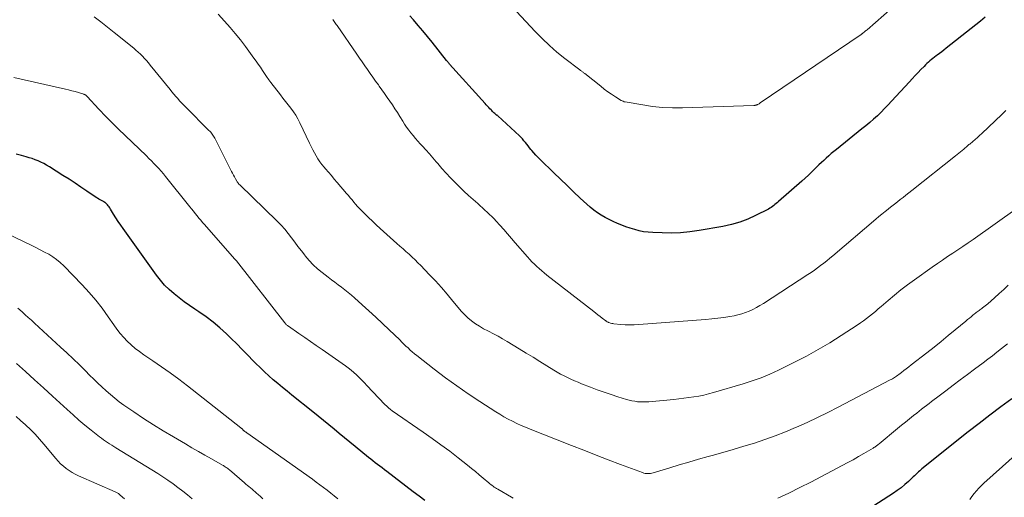
# Model space of a CAD drawing. Units: feet. Extents: x 2050000 to 2055025, y 554996 to 560000.
# Drawn here: x 2051680 to 2051842, y 556460 to 556538 of the extents above; entities that cross this region are included whole.
import ezdxf

# ---------------------------------------------------------------- set-up
doc = ezdxf.new("R2010")
doc.units = ezdxf.units.FT
doc.header["$LTSCALE"] = 100
doc.header["$MEASUREMENT"] = 0
doc.layers.add('CONTOUR INDEX', color=32, linetype='Continuous', lineweight=25)
doc.layers.add('CONTOUR INTERMEDIATE', color=40, linetype='Continuous', lineweight=15)

msp = doc.modelspace()

# ---------------------------------------------------------------- linework, layer by layer
at = {"layer": 'CONTOUR INDEX', "flags": 128}
for points, elevation in [([(2051838.44, 556538.57), (2051837.68, 556537.93), (2051836.91, 556537.3), (2051836.14, 556536.68), (2051832.04, 556533.46), (2051831.69, 556533.18), (2051831.33, 556532.91), (2051830.97, 556532.63), (2051830.61, 556532.36), (2051830.42, 556532.21), (2051830.16, 556532.02), (2051829.9, 556531.81), (2051829.65, 556531.61), (2051829.4, 556531.4), (2051829.15, 556531.18), (2051828.91, 556530.96), (2051828.67, 556530.73), (2051828.44, 556530.5), (2051827.93, 556529.98), (2051827.45, 556529.49), (2051826.98, 556528.99), (2051826.51, 556528.48), (2051826.04, 556527.97), (2051823.13, 556524.79), (2051822.56, 556524.18), (2051821.98, 556523.58), (2051821.39, 556523), (2051820.79, 556522.43), (2051820.17, 556521.87), (2051819.54, 556521.32), (2051818.91, 556520.79), (2051818.27, 556520.26), (2051814.1, 556516.91), (2051813.67, 556516.56), (2051813.25, 556516.21), (2051812.84, 556515.85), (2051812.43, 556515.48), (2051812.02, 556515.11), (2051811.62, 556514.74), (2051811.22, 556514.36), (2051810.83, 556513.98), (2051810.56, 556513.72), (2051810.04, 556513.21), (2051809.5, 556512.71), (2051808.96, 556512.21), (2051808.41, 556511.73), (2051804.61, 556508.37), (2051804.41, 556508.2), (2051804.21, 556508.03), (2051804.01, 556507.86), (2051803.81, 556507.7), (2051803.6, 556507.55), (2051803.39, 556507.4), (2051803.16, 556507.27), (2051802.94, 556507.14), (2051800.85, 556506.07), (2051799.56, 556505.48), (2051798.24, 556504.98), (2051796.88, 556504.59), (2051795.49, 556504.29), (2051791.58, 556503.62), (2051790.08, 556503.41), (2051788.57, 556503.26), (2051787.05, 556503.21), (2051785.53, 556503.22), (2051783.99, 556503.28), (2051783.24, 556503.34), (2051782.5, 556503.43), (2051781.77, 556503.58), (2051781.05, 556503.77), (2051780.33, 556504), (2051779.62, 556504.24), (2051778.92, 556504.5), (2051778.22, 556504.78), (2051778.21, 556504.79), (2051777.53, 556505.09), (2051776.86, 556505.42), (2051776.2, 556505.77), (2051775.56, 556506.14), (2051774.94, 556506.54), (2051774.33, 556506.97), (2051773.76, 556507.43), (2051773.2, 556507.92), (2051772.12, 556508.94), (2051771.05, 556509.97), (2051769.97, 556510.99), (2051768.9, 556512.02), (2051767.83, 556513.05), (2051765.58, 556515.24), (2051765.22, 556515.59), (2051764.88, 556515.95), (2051764.54, 556516.32), (2051764.22, 556516.7), (2051764.05, 556516.9), (2051763.81, 556517.18), (2051763.58, 556517.47), (2051763.36, 556517.75), (2051763.14, 556518.05), (2051762.91, 556518.33), (2051762.68, 556518.61), (2051762.43, 556518.87), (2051762.17, 556519.13), (2051758.63, 556522.38), (2051758.57, 556522.43), (2051758.5, 556522.49), (2051758.44, 556522.54), (2051758.38, 556522.59), (2051758.31, 556522.64), (2051758.25, 556522.7), (2051758.18, 556522.75), (2051758.12, 556522.81), (2051758, 556522.91), (2051757.87, 556523.02), (2051757.75, 556523.13), (2051757.64, 556523.25), (2051757.52, 556523.37), (2051757.34, 556523.55), (2051757.14, 556523.77), (2051756.94, 556523.98), (2051756.74, 556524.2), (2051756.54, 556524.42), (2051750.74, 556530.88), (2051750.67, 556530.95), (2051750.61, 556531.02), (2051750.55, 556531.09), (2051750.49, 556531.16), (2051750.43, 556531.23), (2051750.37, 556531.3), (2051750.31, 556531.38), (2051750.25, 556531.45), (2051747.85, 556534.45), (2051747.1, 556535.38), (2051746.34, 556536.31), (2051745.57, 556537.22), (2051744.8, 556538.13), (2051744.21, 556538.8)], 880), ([(2051746.69, 556459.38), (2051745.72, 556460.11), (2051744.76, 556460.84), (2051740.43, 556464.16), (2051740.06, 556464.45), (2051739.68, 556464.73), (2051739.31, 556465.02), (2051738.93, 556465.3), (2051738.56, 556465.59), (2051738.18, 556465.88), (2051737.81, 556466.17), (2051737.45, 556466.47), (2051735.27, 556468.23), (2051734.4, 556468.94), (2051733.53, 556469.65), (2051732.67, 556470.36), (2051731.81, 556471.08), (2051730.94, 556471.8), (2051730.08, 556472.51), (2051729.21, 556473.22), (2051728.33, 556473.92), (2051724.88, 556476.67), (2051724.12, 556477.29), (2051723.36, 556477.91), (2051722.61, 556478.54), (2051721.86, 556479.17), (2051721.13, 556479.82), (2051720.4, 556480.48), (2051719.7, 556481.16), (2051719.01, 556481.86), (2051718.58, 556482.3), (2051717.68, 556483.23), (2051716.78, 556484.14), (2051715.86, 556485.05), (2051714.94, 556485.95), (2051714.18, 556486.69), (2051713.11, 556487.67), (2051712, 556488.61), (2051710.85, 556489.48), (2051709.66, 556490.32), (2051708.99, 556490.75), (2051708.12, 556491.35), (2051707.26, 556491.96), (2051706.42, 556492.59), (2051705.6, 556493.25), (2051704.81, 556493.94), (2051704.06, 556494.68), (2051703.38, 556495.47), (2051702.73, 556496.3), (2051697.28, 556503.93), (2051696.87, 556504.51), (2051696.47, 556505.1), (2051696.09, 556505.69), (2051695.71, 556506.29), (2051695.2, 556507.13), (2051695.08, 556507.31), (2051694.96, 556507.49), (2051694.83, 556507.66), (2051694.69, 556507.83), (2051694.49, 556508.06), (2051694.44, 556508.11), (2051694.39, 556508.15), (2051694.33, 556508.19), (2051694.27, 556508.23), (2051694.21, 556508.27), (2051694.15, 556508.3), (2051694.08, 556508.33), (2051694.02, 556508.37), (2051693.71, 556508.53), (2051693.49, 556508.65), (2051693.28, 556508.77), (2051693.07, 556508.9), (2051692.86, 556509.04), (2051691.33, 556510.08), (2051690.36, 556510.73), (2051689.38, 556511.38), (2051688.4, 556512.02), (2051687.41, 556512.65), (2051685.18, 556514.05), (2051684.73, 556514.32), (2051684.28, 556514.57), (2051683.81, 556514.8), (2051683.34, 556515.01), (2051682.86, 556515.21), (2051682.37, 556515.39), (2051681.88, 556515.55), (2051681.38, 556515.7), (2051680.64, 556515.91), (2051679.77, 556516.14)], 860), ([(2051842.8, 556476.06), (2051841, 556474.74), (2051839.21, 556473.39), (2051837.44, 556472.03), (2051835.68, 556470.64), (2051828.1, 556464.6), (2051827.91, 556464.44), (2051827.73, 556464.28), (2051827.55, 556464.12), (2051827.38, 556463.95), (2051827.21, 556463.77), (2051827.03, 556463.6), (2051826.86, 556463.43), (2051826.68, 556463.26), (2051825.89, 556462.52), (2051825.3, 556462), (2051824.69, 556461.49), (2051824.06, 556461.03), (2051823.41, 556460.58), (2051816.84, 556456.32)], 860)]:
    msp.add_lwpolyline(points, dxfattribs=dict(at, elevation=elevation))
at = {"layer": 'CONTOUR INTERMEDIATE', "flags": 128}
for points, elevation in [([(2051823.2, 556540.11), (2051819.1, 556536.5), (2051818.98, 556536.4), (2051818.87, 556536.3), (2051818.75, 556536.2), (2051818.63, 556536.11), (2051818.48, 556535.98), (2051818.43, 556535.94), (2051818.39, 556535.91), (2051818.35, 556535.88), (2051818.31, 556535.85), (2051818.27, 556535.82), (2051818.22, 556535.79), (2051818.18, 556535.76), (2051818.14, 556535.73), (2051801.59, 556524.51), (2051801.5, 556524.45), (2051801.41, 556524.39), (2051801.31, 556524.34), (2051801.21, 556524.28), (2051801.15, 556524.25), (2051801.08, 556524.21), (2051801.01, 556524.18), (2051800.94, 556524.16), (2051800.87, 556524.14), (2051800.8, 556524.13), (2051800.72, 556524.12), (2051800.65, 556524.11), (2051800.57, 556524.1), (2051788.86, 556523.72), (2051787.23, 556523.72), (2051785.6, 556523.78), (2051783.98, 556523.95), (2051782.36, 556524.18), (2051779.48, 556524.68), (2051779.32, 556524.72), (2051779.15, 556524.78), (2051779, 556524.85), (2051778.85, 556524.93), (2051777.89, 556525.53), (2051777.27, 556525.93), (2051776.66, 556526.35), (2051776.06, 556526.79), (2051775.48, 556527.24), (2051772.89, 556529.31), (2051772.79, 556529.39), (2051772.68, 556529.47), (2051772.58, 556529.55), (2051772.47, 556529.62), (2051772.37, 556529.7), (2051772.26, 556529.77), (2051772.16, 556529.85), (2051772.06, 556529.93), (2051769.62, 556531.78), (2051768.32, 556532.82), (2051767.07, 556533.91), (2051765.87, 556535.05), (2051764.72, 556536.24), (2051758.57, 556542.89)], 884), ([(2051842.24, 556494.65), (2051841.49, 556493.97), (2051840.73, 556493.29), (2051839.98, 556492.62), (2051838.86, 556491.63), (2051838.66, 556491.45), (2051838.46, 556491.28), (2051838.24, 556491.12), (2051838.03, 556490.96), (2051837.9, 556490.87), (2051837.75, 556490.76), (2051837.6, 556490.65), (2051837.44, 556490.54), (2051837.29, 556490.43), (2051837.14, 556490.32), (2051836.99, 556490.21), (2051836.84, 556490.09), (2051836.69, 556489.97), (2051836.42, 556489.74), (2051836.14, 556489.5), (2051835.86, 556489.26), (2051835.58, 556489.02), (2051835.3, 556488.78), (2051833.56, 556487.35), (2051832.41, 556486.41), (2051831.25, 556485.47), (2051830.08, 556484.54), (2051828.91, 556483.61), (2051826.32, 556481.6), (2051825.93, 556481.29), (2051825.53, 556480.99), (2051825.14, 556480.69), (2051824.75, 556480.39), (2051824.28, 556480.04), (2051824.12, 556479.91), (2051823.95, 556479.79), (2051823.78, 556479.67), (2051823.61, 556479.56), (2051823.43, 556479.45), (2051823.25, 556479.34), (2051823.07, 556479.24), (2051822.89, 556479.14), (2051814.38, 556474.7), (2051812.69, 556473.84), (2051811, 556473), (2051809.28, 556472.2), (2051807.56, 556471.41), (2051807.4, 556471.34), (2051805.74, 556470.64), (2051804.06, 556469.98), (2051802.37, 556469.38), (2051800.65, 556468.82), (2051798.93, 556468.29), (2051797.2, 556467.77), (2051795.47, 556467.27), (2051793.74, 556466.78), (2051793.08, 556466.6), (2051791.5, 556466.15), (2051789.93, 556465.7), (2051788.35, 556465.23), (2051786.78, 556464.75), (2051784.06, 556463.92), (2051783.85, 556463.87), (2051783.64, 556463.83), (2051783.42, 556463.81), (2051783.2, 556463.8), (2051782.98, 556463.82), (2051782.77, 556463.85), (2051782.56, 556463.9), (2051782.35, 556463.97), (2051778.73, 556465.32), (2051776.72, 556466.08), (2051774.71, 556466.85), (2051772.71, 556467.62), (2051770.7, 556468.41), (2051763.9, 556471.09), (2051763.17, 556471.39), (2051762.45, 556471.7), (2051761.74, 556472.03), (2051761.03, 556472.38), (2051760.33, 556472.74), (2051759.64, 556473.12), (2051758.96, 556473.52), (2051758.29, 556473.94), (2051755.7, 556475.61), (2051753.78, 556476.87), (2051751.9, 556478.17), (2051750.05, 556479.52), (2051748.22, 556480.9), (2051745.34, 556483.14), (2051744.98, 556483.44), (2051744.62, 556483.74), (2051744.26, 556484.05), (2051743.92, 556484.38), (2051743.58, 556484.7), (2051743.24, 556485.03), (2051742.9, 556485.36), (2051742.56, 556485.69), (2051740.85, 556487.35), (2051739.75, 556488.39), (2051738.65, 556489.43), (2051737.53, 556490.46), (2051736.4, 556491.47), (2051735.16, 556492.58), (2051734.65, 556493.03), (2051734.12, 556493.47), (2051733.59, 556493.9), (2051733.05, 556494.32), (2051732.5, 556494.73), (2051731.95, 556495.15), (2051731.41, 556495.56), (2051730.86, 556495.98), (2051729.87, 556496.75), (2051729.12, 556497.37), (2051728.41, 556498.02), (2051727.74, 556498.72), (2051727.1, 556499.45), (2051727.01, 556499.57), (2051726.46, 556500.27), (2051725.9, 556500.99), (2051725.37, 556501.71), (2051724.84, 556502.44), (2051724.29, 556503.15), (2051723.73, 556503.85), (2051723.12, 556504.51), (2051722.49, 556505.15), (2051716.36, 556511.1), (2051716.29, 556511.16), (2051716.22, 556511.23), (2051716.16, 556511.31), (2051716.1, 556511.38), (2051716.04, 556511.46), (2051715.98, 556511.54), (2051715.93, 556511.62), (2051715.88, 556511.7), (2051715.65, 556512.11), (2051715.49, 556512.4), (2051715.34, 556512.7), (2051715.18, 556512.99), (2051715.03, 556513.29), (2051712.29, 556518.72), (2051712.19, 556518.9), (2051712.09, 556519.07), (2051711.97, 556519.24), (2051711.86, 556519.41), (2051711.73, 556519.57), (2051711.6, 556519.72), (2051711.46, 556519.87), (2051711.32, 556520.02), (2051707.53, 556523.8), (2051707.19, 556524.15), (2051706.85, 556524.5), (2051706.52, 556524.86), (2051706.2, 556525.22), (2051705.88, 556525.59), (2051705.57, 556525.96), (2051705.26, 556526.33), (2051704.95, 556526.71), (2051701.71, 556530.71), (2051701.4, 556531.09), (2051701.08, 556531.46), (2051700.76, 556531.82), (2051700.42, 556532.17), (2051700.08, 556532.52), (2051699.72, 556532.85), (2051699.36, 556533.17), (2051698.99, 556533.49), (2051695.79, 556536.07), (2051694.71, 556536.94), (2051693.63, 556537.79), (2051692.53, 556538.63)], 868), ([(2051843.71, 556507.28), (2051836.47, 556502.16), (2051835.64, 556501.58), (2051834.81, 556501.01), (2051833.97, 556500.45), (2051833.13, 556499.9), (2051832.29, 556499.35), (2051831.45, 556498.79), (2051830.62, 556498.22), (2051829.79, 556497.64), (2051826.85, 556495.53), (2051825.75, 556494.72), (2051824.66, 556493.89), (2051823.6, 556493.03), (2051822.55, 556492.15), (2051821.41, 556491.18), (2051820.94, 556490.78), (2051820.46, 556490.38), (2051819.98, 556489.98), (2051819.5, 556489.59), (2051819.01, 556489.21), (2051818.51, 556488.84), (2051818.01, 556488.49), (2051817.49, 556488.14), (2051814.85, 556486.41), (2051812.99, 556485.24), (2051811.1, 556484.11), (2051809.17, 556483.06), (2051807.22, 556482.05), (2051804.62, 556480.76), (2051803.2, 556480.11), (2051801.77, 556479.5), (2051800.3, 556478.98), (2051798.81, 556478.5), (2051793.95, 556477.08), (2051793.15, 556476.87), (2051792.35, 556476.67), (2051791.54, 556476.51), (2051790.73, 556476.37), (2051789.91, 556476.25), (2051789.1, 556476.14), (2051788.28, 556476.05), (2051787.45, 556475.96), (2051783.34, 556475.59), (2051782.88, 556475.56), (2051782.42, 556475.55), (2051781.97, 556475.56), (2051781.51, 556475.59), (2051781.05, 556475.65), (2051780.6, 556475.73), (2051780.15, 556475.83), (2051779.71, 556475.96), (2051778.31, 556476.39), (2051777.17, 556476.75), (2051776.04, 556477.14), (2051774.92, 556477.54), (2051773.8, 556477.96), (2051772.35, 556478.53), (2051771.77, 556478.76), (2051771.18, 556479.01), (2051770.61, 556479.27), (2051770.03, 556479.54), (2051769.47, 556479.82), (2051768.91, 556480.11), (2051768.36, 556480.43), (2051767.81, 556480.75), (2051766.65, 556481.47), (2051765.53, 556482.17), (2051764.4, 556482.86), (2051763.28, 556483.55), (2051762.15, 556484.24), (2051760.16, 556485.46), (2051759.41, 556485.9), (2051758.66, 556486.32), (2051757.9, 556486.72), (2051757.12, 556487.11), (2051756.98, 556487.17), (2051756.28, 556487.53), (2051755.61, 556487.93), (2051754.96, 556488.36), (2051754.34, 556488.83), (2051753.74, 556489.33), (2051753.17, 556489.86), (2051752.64, 556490.43), (2051752.12, 556491.02), (2051751.27, 556492.07), (2051750.34, 556493.19), (2051749.38, 556494.29), (2051748.4, 556495.37), (2051747.4, 556496.43), (2051746.01, 556497.87), (2051745.54, 556498.34), (2051745.07, 556498.81), (2051744.58, 556499.27), (2051744.09, 556499.73), (2051743.59, 556500.17), (2051743.1, 556500.62), (2051742.6, 556501.07), (2051742.1, 556501.51), (2051739.36, 556503.96), (2051738.72, 556504.54), (2051738.09, 556505.13), (2051737.46, 556505.73), (2051736.85, 556506.33), (2051736.28, 556506.89), (2051735.96, 556507.23), (2051735.64, 556507.57), (2051735.34, 556507.92), (2051735.04, 556508.28), (2051734.75, 556508.64), (2051734.45, 556509), (2051734.15, 556509.36), (2051733.85, 556509.71), (2051732.33, 556511.48), (2051731.85, 556512.05), (2051731.37, 556512.61), (2051730.88, 556513.16), (2051730.4, 556513.72), (2051730.19, 556513.97), (2051729.82, 556514.41), (2051729.48, 556514.87), (2051729.16, 556515.35), (2051728.86, 556515.85), (2051728.59, 556516.35), (2051728.32, 556516.86), (2051728.06, 556517.38), (2051727.8, 556517.9), (2051726.19, 556521.28), (2051725.87, 556521.9), (2051725.53, 556522.5), (2051725.14, 556523.08), (2051724.73, 556523.65), (2051724.3, 556524.2), (2051723.87, 556524.75), (2051723.44, 556525.31), (2051723.01, 556525.86), (2051721.47, 556527.84), (2051721.1, 556528.32), (2051720.74, 556528.82), (2051720.4, 556529.33), (2051720.07, 556529.84), (2051719.74, 556530.36), (2051719.4, 556530.87), (2051719.05, 556531.37), (2051718.69, 556531.87), (2051717.28, 556533.77), (2051716.46, 556534.83), (2051715.63, 556535.87), (2051714.77, 556536.89), (2051713.88, 556537.89), (2051712.81, 556539.07)], 872), ([(2051841.83, 556523.27), (2051841.18, 556522.64), (2051837.9, 556519.5), (2051837.54, 556519.17), (2051837.17, 556518.84), (2051836.8, 556518.52), (2051836.43, 556518.21), (2051835.92, 556517.79), (2051835.79, 556517.69), (2051835.67, 556517.58), (2051835.55, 556517.48), (2051835.43, 556517.38), (2051835.31, 556517.27), (2051835.19, 556517.17), (2051835.07, 556517.07), (2051834.95, 556516.97), (2051834.66, 556516.72), (2051834.4, 556516.5), (2051834.13, 556516.28), (2051833.86, 556516.06), (2051833.59, 556515.85), (2051826.41, 556510.15), (2051825.94, 556509.78), (2051825.48, 556509.41), (2051825.01, 556509.05), (2051824.54, 556508.68), (2051824.07, 556508.32), (2051823.61, 556507.96), (2051823.14, 556507.59), (2051822.68, 556507.22), (2051822.57, 556507.14), (2051822.06, 556506.73), (2051821.55, 556506.32), (2051821.04, 556505.9), (2051820.54, 556505.47), (2051813.49, 556499.48), (2051813, 556499.07), (2051812.5, 556498.67), (2051812.01, 556498.27), (2051811.5, 556497.88), (2051810.99, 556497.5), (2051810.48, 556497.13), (2051809.95, 556496.76), (2051809.42, 556496.41), (2051802.12, 556491.66), (2051801.56, 556491.32), (2051800.99, 556490.99), (2051800.41, 556490.7), (2051799.82, 556490.42), (2051799.21, 556490.18), (2051798.59, 556489.97), (2051797.96, 556489.8), (2051797.32, 556489.67), (2051796.64, 556489.55), (2051795.65, 556489.39), (2051794.66, 556489.25), (2051793.66, 556489.14), (2051792.66, 556489.05), (2051781.73, 556488.23), (2051780.98, 556488.19), (2051780.24, 556488.18), (2051779.5, 556488.2), (2051778.76, 556488.25), (2051777.62, 556488.35), (2051777.45, 556488.37), (2051777.28, 556488.4), (2051777.11, 556488.45), (2051776.95, 556488.5), (2051776.73, 556488.58), (2051776.68, 556488.61), (2051776.62, 556488.63), (2051776.56, 556488.66), (2051776.51, 556488.69), (2051776.46, 556488.73), (2051776.41, 556488.76), (2051776.36, 556488.8), (2051776.31, 556488.83), (2051775.72, 556489.28), (2051775.37, 556489.55), (2051775.03, 556489.81), (2051774.69, 556490.07), (2051774.35, 556490.34), (2051766.66, 556496.33), (2051766.24, 556496.67), (2051765.82, 556497.02), (2051765.41, 556497.38), (2051765, 556497.74), (2051764.61, 556498.12), (2051764.22, 556498.5), (2051763.85, 556498.9), (2051763.48, 556499.3), (2051761.49, 556501.61), (2051760.86, 556502.33), (2051760.23, 556503.06), (2051759.59, 556503.78), (2051758.95, 556504.49), (2051758.36, 556505.15), (2051758.01, 556505.53), (2051757.65, 556505.9), (2051757.28, 556506.27), (2051756.91, 556506.63), (2051756.52, 556506.98), (2051756.14, 556507.33), (2051755.75, 556507.68), (2051755.36, 556508.02), (2051754.6, 556508.68), (2051753.83, 556509.37), (2051753.08, 556510.06), (2051752.34, 556510.77), (2051751.62, 556511.5), (2051751.6, 556511.52), (2051750.88, 556512.26), (2051750.17, 556513.02), (2051749.48, 556513.8), (2051748.8, 556514.58), (2051748.54, 556514.88), (2051747.99, 556515.53), (2051747.42, 556516.17), (2051746.85, 556516.81), (2051746.27, 556517.44), (2051745.9, 556517.84), (2051745.51, 556518.27), (2051745.13, 556518.71), (2051744.75, 556519.16), (2051744.39, 556519.61), (2051744.03, 556520.08), (2051743.69, 556520.55), (2051743.37, 556521.03), (2051743.06, 556521.53), (2051742.59, 556522.29), (2051742.19, 556522.93), (2051741.78, 556523.56), (2051741.37, 556524.19), (2051740.95, 556524.81), (2051740.51, 556525.43), (2051740.08, 556526.04), (2051739.64, 556526.65), (2051739.2, 556527.26), (2051739.06, 556527.46), (2051738.61, 556528.08), (2051738.16, 556528.71), (2051737.72, 556529.34), (2051737.27, 556529.97), (2051736.83, 556530.61), (2051736.39, 556531.24), (2051735.96, 556531.87), (2051735.52, 556532.51), (2051732.29, 556537.21), (2051732.18, 556537.38), (2051732.07, 556537.54), (2051731.95, 556537.7), (2051731.84, 556537.87), (2051731.72, 556538.03), (2051731.61, 556538.19)], 876), ([(2051761.13, 556459.8), (2051760.86, 556459.95), (2051758.61, 556461.25), (2051758.42, 556461.37), (2051758.23, 556461.49), (2051758.05, 556461.61), (2051757.86, 556461.74), (2051757.68, 556461.87), (2051757.5, 556462.01), (2051757.33, 556462.15), (2051757.16, 556462.29), (2051756.24, 556463.08), (2051755.6, 556463.62), (2051754.96, 556464.15), (2051754.32, 556464.67), (2051753.67, 556465.19), (2051752.16, 556466.37), (2051750.75, 556467.46), (2051749.32, 556468.53), (2051747.87, 556469.58), (2051746.4, 556470.6), (2051741.34, 556474.08), (2051741.03, 556474.31), (2051740.72, 556474.56), (2051740.43, 556474.83), (2051740.15, 556475.11), (2051737.19, 556478.25), (2051736.77, 556478.68), (2051736.36, 556479.11), (2051735.93, 556479.54), (2051735.5, 556479.96), (2051735.06, 556480.37), (2051734.61, 556480.76), (2051734.14, 556481.13), (2051733.66, 556481.48), (2051729.85, 556484.12), (2051728.9, 556484.78), (2051727.95, 556485.44), (2051727, 556486.1), (2051726.05, 556486.76), (2051724.32, 556487.95), (2051724.24, 556488.01), (2051724.16, 556488.08), (2051724.08, 556488.14), (2051724, 556488.21), (2051723.93, 556488.28), (2051723.86, 556488.36), (2051723.8, 556488.43), (2051723.73, 556488.51), (2051715.84, 556498.63), (2051715.78, 556498.7), (2051715.69, 556498.8), (2051715.64, 556498.85), (2051715.6, 556498.9), (2051715.55, 556498.95), (2051715.51, 556499), (2051710.59, 556504.59), (2051710.28, 556504.95), (2051709.97, 556505.31), (2051709.67, 556505.67), (2051709.37, 556506.04), (2051709.07, 556506.41), (2051708.78, 556506.78), (2051708.48, 556507.15), (2051708.18, 556507.52), (2051704.22, 556512.45), (2051703.85, 556512.9), (2051703.48, 556513.34), (2051703.09, 556513.77), (2051702.7, 556514.2), (2051702.3, 556514.62), (2051701.9, 556515.03), (2051701.49, 556515.44), (2051701.07, 556515.85), (2051696.45, 556520.29), (2051696.05, 556520.68), (2051695.65, 556521.07), (2051695.25, 556521.47), (2051694.85, 556521.87), (2051694.45, 556522.27), (2051694.06, 556522.68), (2051693.68, 556523.09), (2051693.29, 556523.5), (2051691.39, 556525.57), (2051691.33, 556525.64), (2051691.27, 556525.69), (2051691.2, 556525.75), (2051691.13, 556525.8), (2051691.06, 556525.84), (2051690.98, 556525.88), (2051690.9, 556525.92), (2051690.82, 556525.94), (2051689.93, 556526.22), (2051689.41, 556526.37), (2051688.88, 556526.52), (2051688.34, 556526.66), (2051687.81, 556526.79), (2051679.38, 556528.7)], 864), ([(2051732.44, 556459.7), (2051731.85, 556460.16), (2051731.26, 556460.62), (2051730.67, 556461.08), (2051730.08, 556461.54), (2051729.48, 556461.99), (2051728.87, 556462.43), (2051728.27, 556462.87), (2051717.51, 556470.48), (2051717.45, 556470.52), (2051717.39, 556470.57), (2051717.33, 556470.61), (2051717.28, 556470.65), (2051717.22, 556470.7), (2051717.16, 556470.74), (2051717.1, 556470.79), (2051717.05, 556470.84), (2051716.94, 556470.94), (2051716.89, 556470.99), (2051716.84, 556471.03), (2051716.79, 556471.08), (2051716.74, 556471.13), (2051716.69, 556471.17), (2051716.64, 556471.22), (2051716.58, 556471.26), (2051716.53, 556471.3), (2051707.78, 556478.18), (2051706.39, 556479.25), (2051704.98, 556480.29), (2051703.56, 556481.31), (2051702.11, 556482.3), (2051700.66, 556483.28), (2051699.94, 556483.79), (2051699.25, 556484.32), (2051698.59, 556484.89), (2051697.95, 556485.49), (2051697.35, 556486.12), (2051696.77, 556486.78), (2051696.23, 556487.46), (2051695.72, 556488.17), (2051694.8, 556489.51), (2051693.82, 556490.88), (2051692.79, 556492.21), (2051691.7, 556493.48), (2051690.56, 556494.72), (2051687.53, 556497.86), (2051686.96, 556498.39), (2051686.37, 556498.89), (2051685.74, 556499.33), (2051685.07, 556499.73), (2051684.38, 556500.1), (2051683.69, 556500.46), (2051682.99, 556500.82), (2051682.29, 556501.16), (2051675.52, 556504.4)], 856), ([(2051720.16, 556459.7), (2051719.78, 556460.04), (2051719.39, 556460.38), (2051719.11, 556460.63), (2051718.86, 556460.84), (2051718.61, 556461.05), (2051718.37, 556461.26), (2051718.12, 556461.46), (2051717.87, 556461.67), (2051717.62, 556461.88), (2051717.37, 556462.09), (2051717.12, 556462.3), (2051714.66, 556464.41), (2051714.53, 556464.52), (2051714.4, 556464.62), (2051714.26, 556464.73), (2051714.12, 556464.83), (2051713.97, 556464.92), (2051713.83, 556465.02), (2051713.68, 556465.11), (2051713.53, 556465.19), (2051711.72, 556466.23), (2051710.66, 556466.84), (2051709.6, 556467.44), (2051708.54, 556468.05), (2051707.49, 556468.66), (2051705.49, 556469.82), (2051703.84, 556470.8), (2051702.21, 556471.8), (2051700.59, 556472.85), (2051699, 556473.92), (2051697.37, 556475.04), (2051696.62, 556475.59), (2051695.88, 556476.15), (2051695.17, 556476.75), (2051694.47, 556477.36), (2051693.79, 556478), (2051693.11, 556478.64), (2051692.44, 556479.29), (2051691.78, 556479.94), (2051691.1, 556480.62), (2051690.09, 556481.62), (2051689.07, 556482.6), (2051688.05, 556483.57), (2051687.01, 556484.54), (2051682.74, 556488.47), (2051682.24, 556488.93), (2051681.73, 556489.38), (2051681.22, 556489.83), (2051680.71, 556490.28), (2051679.99, 556490.89)], 852), ([(2051842.13, 556485.05), (2051841.13, 556484.28), (2051840.38, 556483.7), (2051839.63, 556483.12), (2051838.87, 556482.54), (2051838.11, 556481.97), (2051836.72, 556480.93), (2051835.54, 556480.04), (2051834.37, 556479.16), (2051833.2, 556478.27), (2051832.02, 556477.39), (2051830.5, 556476.24), (2051830.09, 556475.92), (2051829.68, 556475.61), (2051829.27, 556475.3), (2051828.86, 556474.98), (2051828.45, 556474.67), (2051828.04, 556474.35), (2051827.63, 556474.03), (2051827.23, 556473.71), (2051826.71, 556473.31), (2051826.05, 556472.78), (2051825.39, 556472.25), (2051824.74, 556471.72), (2051824.08, 556471.18), (2051821.06, 556468.68), (2051820.94, 556468.59), (2051820.83, 556468.49), (2051820.71, 556468.4), (2051820.59, 556468.32), (2051820.47, 556468.23), (2051820.35, 556468.15), (2051820.22, 556468.07), (2051820.1, 556467.99), (2051818.59, 556467.1), (2051817.71, 556466.59), (2051816.82, 556466.09), (2051815.93, 556465.6), (2051815.03, 556465.12), (2051809.87, 556462.43), (2051808.09, 556461.52), (2051806.3, 556460.63), (2051804.5, 556459.76)], 864), ([(2051708.59, 556459.68), (2051707.82, 556460.32), (2051707.04, 556460.94), (2051706.24, 556461.55), (2051705.43, 556462.15), (2051704.61, 556462.72), (2051703.78, 556463.28), (2051702.93, 556463.81), (2051696.08, 556468.01), (2051695.73, 556468.22), (2051695.39, 556468.44), (2051695.05, 556468.66), (2051694.7, 556468.88), (2051694.37, 556469.11), (2051694.03, 556469.35), (2051693.71, 556469.59), (2051693.38, 556469.84), (2051692.01, 556470.93), (2051691.01, 556471.75), (2051690.02, 556472.57), (2051689.06, 556473.42), (2051688.1, 556474.29), (2051685.7, 556476.51), (2051684.24, 556477.86), (2051682.76, 556479.19), (2051681.27, 556480.52), (2051679.78, 556481.83)], 848), ([(2051697.46, 556459.68), (2051697.17, 556459.95), (2051696.74, 556460.33), (2051696.66, 556460.41), (2051696.57, 556460.47), (2051696.48, 556460.54), (2051696.38, 556460.6), (2051696.28, 556460.65), (2051696.19, 556460.71), (2051696.09, 556460.75), (2051695.98, 556460.8), (2051689.93, 556463.44), (2051689.4, 556463.69), (2051688.89, 556463.97), (2051688.4, 556464.29), (2051687.92, 556464.63), (2051687.47, 556465), (2051687.03, 556465.4), (2051686.62, 556465.82), (2051686.23, 556466.26), (2051684.27, 556468.65), (2051683.57, 556469.46), (2051682.85, 556470.25), (2051682.09, 556471.01), (2051681.31, 556471.75), (2051681.25, 556471.81), (2051680.48, 556472.5), (2051679.72, 556473.18)], 844), ([(2051847.43, 556470.46), (2051838.7, 556462.7), (2051838.26, 556462.3), (2051837.83, 556461.88), (2051837.42, 556461.45), (2051837.01, 556461.01), (2051836.63, 556460.56), (2051836.26, 556460.08), (2051835.93, 556459.59)], 856)]:
    msp.add_lwpolyline(points, dxfattribs=dict(at, elevation=elevation))

doc.saveas('drawing.dxf')
